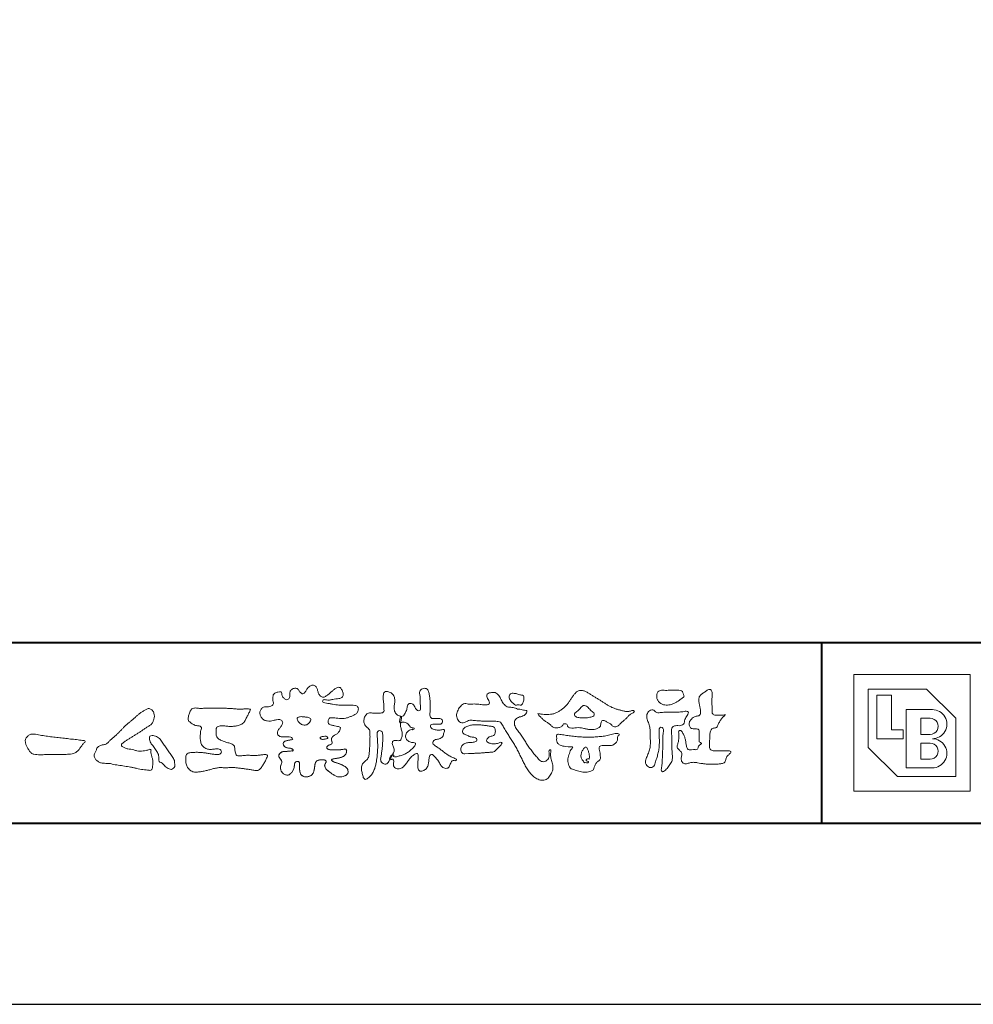
# Model space of a CAD drawing. Units: millimetres. Extents: x 0 to 1680, y 0 to 1188.
# Drawn here: x 205 to 416, y 0 to 218 of the extents above; entities that cross this region are included whole.
import ezdxf

# ---------------------------------------------------------------- set-up
doc = ezdxf.new("R2010")
doc.units = ezdxf.units.MM
doc.header["$LTSCALE"] = 4
doc.layers.add('AM_0', color=7, linetype='Continuous', lineweight=18)
doc.layers.add('AM_1', color=14, linetype='Continuous', lineweight=40)
doc.layers.add('AM_VIEWS', color=1, linetype='Continuous', lineweight=25, plot=False)

msp = doc.modelspace()

# ---------------------------------------------------------------- linework, layer by layer
at = {"layer": 'AM_0'}
for p, q in [((389.1159, 72.8841), (414.8841, 72.8841)), ((389.1159, 72.8841), (389.1159, 47.1159)), ((414.8841, 72.8841), (414.8841, 47.1159)), ((392.3369, 69.6631), (405.221, 69.6631)), ((392.3369, 69.6631), (392.3369, 56.779)), ((405.221, 69.6631), (411.6631, 63.221)), ((394.2696, 68.3747), (397.4906, 68.3747)), ((394.2696, 68.3747), (394.2696, 58.7116)), ((397.4906, 68.3747), (397.4906, 60.6442)), ((400.7116, 65.1536), (406.5094, 65.1536)), ((400.7116, 65.1536), (400.7116, 52.2696)), ((403.9326, 63.221), (406.0263, 63.221)), ((403.9326, 63.221), (403.9326, 59.6779)), ((411.6631, 63.221), (411.6631, 50.3369)), ((397.4906, 60.6442), (400.0674, 60.6442)), ((400.0674, 60.6442), (400.0674, 58.7116)), ((403.9326, 59.6779), (406.0263, 59.6779)), ((392.3369, 56.779), (398.779, 50.3369)), ((394.2696, 58.7116), (400.0674, 58.7116)), ((403.9326, 57.7453), (403.9326, 54.2022)), ((403.9326, 57.7453), (406.0263, 57.7453)), ((400.7116, 52.2696), (406.5094, 52.2696)), ((403.9326, 54.2022), (406.0263, 54.2022)), ((398.779, 50.3369), (411.6631, 50.3369)), ((389.1159, 47.1159), (414.8841, 47.1159))]:
    msp.add_line(p, q, dxfattribs=at)
for points in [[(275.6909, 61.1733, 0.09272761), (275.043, 61.441, -0.01660291), (274.3475, 61.5567, 0.00284392), (273.6635, 61.7261, -0.19658174), (273.0583, 62.0479, -0.18081273), (272.9708, 62.7318, -0.23657236), (273.3479, 63.2961, -0.12477176), (274.0429, 63.3331, 0.00046124), (274.7438, 63.2536, 0.01231129), (275.446, 63.1916, 0.02689403), (276.1513, 63.1844, 0.03997999), (276.8493, 63.2721, 0.03230917), (277.5269, 63.4628, 0.02133397), (278.1794, 63.7241, 0.01660959), (278.813, 64.0322, 0.10370762), (279.3606, 64.4658, 0.13714772), (279.6154, 65.1115, 0.1834902), (279.4731, 65.7846, 0.17772562), (278.8563, 66.084, 0.03955856), (278.1545, 66.144, 0.01559252), (277.4496, 66.1244, -0.01149585), (276.7471, 66.1024, -0.01179127), (276.0426, 66.114, -0.01088059), (275.3409, 66.1574, -0.01034042), (274.6399, 66.2305, -0.01105697), (273.9426, 66.3334, -0.0104018), (273.2529, 66.4676, 0.02292067), (272.5598, 66.5828, -0.06568747), (271.8671, 66.702, -0.55614881), (271.8791, 67.2834, -0.19238737), (272.5605, 67.2754, 0.08465192), (273.2622, 67.249, 0.02618693), (273.9558, 67.3862, -0.03749873), (274.6501, 67.4977, 0.02925587), (275.3453, 67.5897, 0.100052), (275.9922, 67.8574, 0.25915072), (276.2992, 68.458, 0.09031522), (276.1563, 69.1421, 0.06910465), (275.8328, 69.7683, 0.2833573), (275.2385, 70.0756, 0.11267397), (274.5934, 69.8093, 0.02872493), (274.0283, 69.3859, 0.00570935), (273.4894, 68.9301, -0.00780353), (272.9503, 68.4765, -0.0252374), (272.3856, 68.0583, -0.21202789), (271.7182, 67.9068, -0.14433938), (271.13, 68.2743, -0.09735661), (270.7791, 68.8801, -0.02544554), (270.5837, 69.5559, 0.09938563), (270.3058, 70.2008, 0.1907358), (269.7064, 70.5303, 0.1621594), (269.0299, 70.3964, 0.08708331), (268.4882, 69.9533, 0.04650252), (268.0781, 69.3814, -0.05700453), (267.668, 68.8066, -0.38759845), (267.0269, 68.7501, -0.1303114), (266.5398, 69.2485, 0.18079688), (266.1123, 69.7853, 0.15694934), (265.4228, 69.8306, 0.13657775), (264.8062, 69.5067, 0.16276111), (264.4713, 68.9002, 0.03783525), (264.4835, 68.1991, -0.19801222), (264.2451, 67.555, -0.32353293), (263.6206, 67.3442, -0.09938023), (263.0749, 67.7833, -0.10706153), (262.7438, 68.3986, 0.11983857), (262.5301, 69.0516, 0.11859015), (261.8349, 69.0312, 0.09351938), (261.1837, 68.7692, 0.17620094), (260.7619, 68.2226, 0.09450224), (260.6979, 67.5264, 0.03661432), (260.8082, 66.8316, -0.27618816), (260.6931, 66.1717, -0.13803608), (260.0805, 65.8405, -0.06845512), (259.3793, 65.7887, 0.10546553), (258.6859, 65.6997, 0.1310644), (258.1417, 65.2661, 0.13595244), (257.8803, 64.6204, 0.10578434), (257.9554, 63.9246, 0.08676162), (258.2806, 63.3032, 0.10617545), (258.8124, 62.8438, 0.09145861), (259.4778, 62.6348, 0.05662469), (260.1799, 62.6275, 0.03363058), (260.8739, 62.7444, -0.00281177), (261.5586, 62.915, -0.10032974), (262.2583, 62.9568, -0.21804838), (262.8156, 62.5589, -0.26770349), (262.797, 61.886, -0.04650483), (262.4169, 61.2936, 0.02108898), (262.0057, 60.7231, 0.10115164), (261.7374, 60.0755, 0.23374909), (261.9652, 59.4344, 0.17230977), (262.5854, 59.1346, 0.05017198), (263.288, 59.123, -0.01387937), (263.9907, 59.1594, -0.09816238), (264.6834, 59.0571, -0.16639136), (265.1693, 58.5646)], [(288.9666, 63.6687, 0.03747439), (288.7844, 62.8139, 0.40163524), (288.9611, 62.1268, -0.29345645), (289.757, 62.3781, -0.12087405), (290.5269, 61.9789, -0.0383724), (291.1157, 61.3349, 0.14809029), (291.9303, 61.0604, -0.92007163), (291.5358, 60.7997, 0.08088841), (290.7277, 60.4733, 0.137603), (290.1924, 59.7979, 0.17651381), (290.1148, 58.9435, 0.16045128), (290.607, 58.2405, 0.12929693), (291.4075, 57.912, -0.10069185), (292.2459, 57.7179, -0.23911586), (291.9349, 56.9549, -0.03029363), (291.333, 56.3208, -0.03218692), (290.6634, 55.7561, -0.05181469), (289.9107, 55.317, -0.03118645), (289.0932, 55.017, -0.00611039), (288.254, 54.7723, -0.20690537), (287.4081, 54.778, 0.92872624), (286.941, 55.0771, 0.06728935), (286.5242, 54.3102, 0.76948423), (287.0611, 54.2257, -0.51298019), (287.4385, 53.5763, 0.0919238), (287.4149, 52.7066, 0.24043889), (288.0153, 52.1136, 0.14880637), (288.8778, 52.1075, 0.12119306), (289.6349, 52.5318, 0.0550684), (290.1966, 53.2007, -0.00179788), (290.6927, 53.9191, -0.03782537), (291.2468, 54.594, -0.04485398), (291.9084, 55.1626, -0.19375477), (292.6914, 55.4773, -0.15613403), (292.834, 54.6393, -0.03483921), (292.8033, 53.7664, 0.0216203), (292.7386, 52.8953, 0.07396195), (292.8359, 52.0273, 0.38107073), (293.4569, 51.5182, 0.13549149), (294.2765, 51.7973, 0.12912228), (294.8604, 52.4366, 0.08335554), (295.1223, 53.2696, 0.00709899), (295.2172, 54.1384, -0.08842622), (295.4604, 54.9742, -0.71236709), (296.1435, 55.056, -0.03893822), (296.7799, 54.4523, -0.04010748), (297.3059, 53.7571, -0.01091374), (297.7517, 53.0062, 0.11710862), (298.3363, 52.3665, 0.1872021), (299.1683, 52.1727, 0.29383351), (299.8076, 52.6981, -0.02167528), (300.1252, 53.5131, -0.40333071), (300.8183, 53.9079, 0.72637419), (301.3263, 54.2134, -0.01486569), (300.5153, 54.5465, -0.02471455), (299.7358, 54.9477, -0.02332456), (298.9998, 55.4231, -0.01070159), (298.3007, 55.9487, 0.00937973), (297.6033, 56.4761, 0.01613871), (296.8751, 56.9599, -0.07724376), (296.1939, 57.5001, -0.31406684), (296.2868, 58.312, -0.13290446), (297.0976, 58.5982, 0.08872236), (297.9229, 58.8794, 0.23638046), (298.4225, 59.5614, -0.05020972), (298.6734, 60.3987, 0.76203821), (298.1102, 60.674, -0.0445506), (297.2379, 60.6075, -0.05941671), (296.3783, 60.7343, -0.20386027), (295.661, 61.1924, -0.65852147), (295.8572, 61.8649, -0.03725681), (296.7292, 61.923, -0.03041785), (297.6048, 61.9624, 0.47232445), (298.224, 62.4292, 0.42682514), (297.8339, 63.1113, 0.05112331), (296.9635, 63.1796, -0.00151428), (296.089, 63.1613, -0.32761633), (295.4741, 63.7006, -0.09588272), (295.4729, 64.57, 0.0184411), (295.5121, 65.4442, 0.00862098), (295.5039, 66.319, 0.00948057), (295.4707, 67.1883, 0.02223393), (295.3821, 68.0583, 0.033889), (295.1968, 68.9098, 0.12688233), (294.8197, 69.6879, 0.21129108), (293.9832, 69.8275, 0.20772597), (293.2634, 69.3744, 0.17183578), (293.1937, 68.5198, -0.04028199), (293.3091, 67.6543, -0.01166453), (293.3202, 66.7806, 0.01561746), (293.3461, 65.9074, -0.07991396), (293.315, 65.0356, -0.49358739), (292.5826, 65.0813, -0.12179123), (292.0879, 65.7963, 0.17565942), (291.5171, 66.4326, 0.28412596), (290.6871, 66.3736, 0.21134964), (290.4165, 65.5736, -0.06518059), (290.145, 64.7453, -0.02847868), (289.7399, 63.9717, -0.36013742), (288.9876, 63.6642)], [(360.7063, 64.0339, -0.06478019), (360.2135, 63.4535, 0.06220988), (359.7157, 62.8766, 0.03448358), (359.3424, 62.2115, -0.00302986), (359.0109, 61.5239, -0.32146798), (358.4397, 61.0894, 0.1641973), (357.7276, 60.8624, 0.13044336), (357.4074, 60.1793, 0.04969364), (357.3171, 59.4198, -0.00313326), (357.2987, 58.6562, -0.00102536), (357.2625, 57.8939, 0.01560027), (357.249, 57.1307, 0.12091304), (357.3714, 56.3864, 0.19321083), (358.0393, 56.061, 0.02334467), (358.8008, 56.0298, 0.00346083), (359.5626, 56.0237, 0.00271316), (360.3226, 56.0273, 0.00129118), (361.0853, 56.037, -0.05182185), (361.8467, 55.995, -0.6991579), (361.7575, 55.4397, 0.01595583), (361.2161, 54.9019, 0.12889215), (360.877, 54.2274, -0.09437346), (360.6009, 53.5182, -0.17821054), (359.9268, 53.2005, -0.01830064), (359.1679, 53.1152, -0.01254702), (358.4039, 53.0727, -0.00995216), (357.6407, 53.0648, -0.01150404), (356.8779, 53.0892, -0.01359439), (356.1198, 53.1516, -0.01559587), (355.3639, 53.2586), (354.6128, 53.3963, 0.03018533), (353.8553, 53.4894, 0.06769592), (353.0943, 53.4347, 0.00179579), (352.3619, 53.2246, -0.14423486), (351.6084, 53.2318, -0.19654965), (351.0854, 53.7603, -0.14955235), (350.9884, 54.5065, 0.00761514), (351.1403, 55.2559, 0.26393992), (350.8646, 55.9335, -0.01395802), (350.3041, 56.4524, -0.28719683), (350.1187, 57.1572, 0.00640299), (350.3139, 57.8954, 0.0263773), (350.453, 58.648, 0.0414916), (350.494, 59.4069, -0.01255031), (350.4277, 60.167, -0.60884736), (350.9362, 60.5112, -0.09631203), (351.3842, 59.9008, -0.03231856), (351.7036, 59.2017, -0.03744473), (351.9186, 58.4679, -0.01490215), (352.0494, 57.7175, 0.01535963), (352.1841, 56.9665, 0.21974693), (352.5425, 56.3239, 0.12445152), (353.2921, 56.2754, -0.0381987), (354.0538, 56.3137, 0.37345772), (354.7014, 56.5124, -0.20133526), (354.9359, 57.215, -0.02822331), (355.5509, 57.6684, -0.01090458), (354.9753, 58.0308, -0.08291257), (354.9572, 58.7876, 0.01232423), (354.94, 59.5509, -0.04606608), (354.9814, 60.3122, 0.41963102), (354.5589, 60.8536, 0.07631809), (353.8007, 60.9182, -0.1835365), (353.0769, 61.0939, -0.16970931), (352.7694, 61.7714, -0.12948532), (352.8533, 62.5218, -0.08775034), (353.312, 63.1272, -0.11325855), (353.9344, 63.5602, -0.02520779), (354.6765, 63.742, 0.28757568), (355.2349, 64.2014, 0.10474751), (355.2701, 64.9555, 0.02288575), (355.135, 65.7062, -0.00604379), (354.9763, 66.4542, -0.03815548), (354.8819, 67.2138, -0.10534396), (354.9936, 67.9644, -0.13734436), (355.4741, 68.5428, -0.01640059), (356.1086, 68.9688, 0.0141402), (356.7256, 69.425, -0.22409931), (357.444, 69.5914, -0.24048979), (357.8024, 68.9558, -0.05685232), (357.8435, 68.1938, -0.00863084), (357.7774, 67.4319, 0.03433621), (357.7687, 66.6706, 0.00664828), (357.8224, 65.9102, -0.01642859), (357.86, 65.148, 0.02554106), (357.8668, 64.3845, 0.32852506), (358.4275, 63.9484, 0.044435), (359.1895, 63.8989, 0.01537493), (359.9543, 63.913, 0.05100585), (360.7051, 64.0293)], [(227.5111, 60.9384, -0.01744305), (227.9784, 61.4495, -0.0220435), (228.4881, 61.9163, -0.00790711), (229.0254, 62.3524, 0.00613043), (229.5648, 62.7869, 0.01085604), (230.0857, 63.2438, -0.00161713), (230.598, 63.7103, -0.01422275), (231.1254, 64.1607, -0.01802656), (231.6822, 64.5722, -0.0133281), (232.2638, 64.9483, -0.03474227), (232.8717, 65.2763, -0.21619837), (233.5409, 65.3354, -0.12728009), (234.1138, 64.9585, -0.10592915), (234.4542, 64.3627, -0.09571935), (234.5364, 63.6797, -0.05602406), (234.4087, 63.0002, -0.03551916), (234.1678, 62.3511, -0.1238527), (233.7627, 61.7995, -0.02363779), (233.1847, 61.42, 0.00410769), (232.5985, 61.0433, 0.00179095), (232.0207, 60.6623, -0.00059876), (231.4455, 60.281, -0.00295819), (230.867, 59.9035, -0.00430398), (230.2808, 59.5338, -0.0011079), (229.691, 59.1707, 0.0022917), (229.1021, 58.8063, 0.00617132), (228.5189, 58.4318, 0.00941248), (227.9495, 58.0399, 0.01282405), (227.3957, 57.6242, 0.52019659), (227.4125, 57.0279, 0.09586887), (228.0175, 56.7024, 0.05186301), (228.6554, 56.4399, 0.04088626), (229.3439, 56.3915, -0.0866004), (230.0156, 56.2498, 0.03660104), (230.6733, 56.0343, 0.05028957), (231.3617, 55.9699, 0.0210964), (232.0492, 55.9972, 0.04033269), (232.7273, 56.1099, 0.03294732), (233.3844, 56.327, -0.87768016), (233.7821, 56.0214, 0.06246851), (233.8367, 55.3317, 0.01388153), (234.0087, 54.6625, -0.02051414), (234.1721, 53.9897, -0.06076093), (234.2229, 53.3029, -0.02433082), (234.1478, 52.616, -0.06856856), (233.9971, 51.94, -0.35953112), (233.3892, 51.7549, 0.00273969), (232.699, 51.8172, -0.01116231), (232.0116, 51.8904, -0.01242937), (231.3282, 52.0005, -0.00627802), (230.6507, 52.1357, -0.00084489), (229.9739, 52.2808, 0.00443047), (229.2948, 52.4212, 0.00550286), (228.6103, 52.5472, 0.00390452), (227.9262, 52.6598, 0.00225709), (227.2423, 52.7637, 0.00058882), (226.5583, 52.8637, -0.00107461), (225.874, 52.9643, -0.03010619), (225.1935, 53.0889, 0.15460006), (224.5286, 53.239, -0.04326794), (223.8347, 53.2411, -0.00687207), (223.1456, 53.3075, -0.06110397), (222.4749, 53.4738, -0.07993116), (221.8805, 53.8189, -0.08934975), (221.4329, 54.3429, -0.13281755), (221.2405, 54.9998, -0.14653494), (221.4569, 55.6486, 0.11470116), (221.731, 56.2804, -0.20171102), (222.0675, 56.8622, -0.0757267), (222.6585, 57.2216, -0.06891942), (223.326, 57.3939, 0.11891194), (223.983, 57.5892, 0.06575256), (224.483, 58.0639, -0.03760762), (224.97, 58.5572, -0.00379288), (225.5002, 59.0021, 0.01039542), (226.0153, 59.4594, 0.00717327), (226.5161, 59.9365, 0.00407229), (227.007, 60.4257, 0.00102446), (227.4928, 60.9198)], [(244.7365, 65.393, -0.00995923), (245.5905, 65.4363, -0.00917644), (246.4455, 65.4431, 0.00175532), (247.3007, 65.4392, 0.00123015), (248.1558, 65.4407, -0.000416), (249.0105, 65.4441, -0.00302045), (249.8649, 65.4416, -0.00562102), (250.7189, 65.4244, -0.00820148), (251.5722, 65.3835, -0.00935826), (252.4252, 65.3114, 0.01353019), (253.2796, 65.2429, 0.0394094), (254.1333, 65.2662, -0.0668266), (254.9857, 65.2817, -0.12404404), (255.7634, 65.2081, -0.01798299), (255.454, 64.4235, -0.0501365), (255.0724, 63.6629, 0.03640292), (254.675, 62.9048, -0.10412889), (254.207, 62.1976, -0.10291525), (253.4892, 61.7472, -0.0501893), (252.6633, 61.5415, -0.01824931), (251.8133, 61.4278, -0.04362994), (250.9623, 61.4333, -0.00569953), (250.1118, 61.524, 0.04989623), (249.2586, 61.546, 0.12921669), (248.4407, 61.3506, 0.20958891), (248.1909, 60.5609, 0.01897919), (248.1918, 59.7047, 0.14176793), (248.4822, 58.9128, 0.10737701), (249.1762, 58.4251, 0.01648329), (249.9544, 58.0679, 0.0443928), (250.7638, 57.8067, -0.0820065), (251.5878, 57.6029, -0.08483488), (252.2228, 57.0382, -0.05222659), (252.3468, 56.1963, 0.05614177), (252.5527, 55.3711, 0.34136776), (253.2037, 54.9111, 0.02109143), (254.0558, 54.9805, -0.01440705), (254.9089, 55.0403, -0.0243657), (255.7622, 55.033, 0.01532865), (256.6158, 54.9874, 0.02926058), (257.4681, 55.0518, -0.00471861), (258.3161, 55.1483, -0.03188591), (259.1679, 55.2156, -0.70119831), (259.4337, 54.6047, -0.01849942), (259.0757, 53.8258, -0.02344277), (258.6547, 53.0822, 0.00318498), (258.2104, 52.3521, -0.12565188), (257.578, 51.7883, -0.17623518), (256.7449, 51.7158, -0.0016543), (255.8997, 51.8579, 0.00813835), (255.055, 51.9869, 0.00350888), (254.2098, 52.0952, -0.00180061), (253.3616, 52.201, 0.00642574), (252.5102, 52.3076, 0.03155252), (251.6563, 52.3494, 0.00560872), (250.8029, 52.301, -0.01803614), (249.9485, 52.2983, 0.00883003), (249.092, 52.3182, 0.04589612), (248.2444, 52.2382, 0.02300534), (247.414, 52.0386, -0.00286686), (246.5907, 51.8054, -0.01336352), (245.7592, 51.6066, -0.0113577), (244.9215, 51.4498, -0.01537898), (244.0739, 51.332, -0.07571967), (243.2209, 51.3617, -0.11390854), (242.459, 51.7318, -0.0942139), (241.8917, 52.3611, -0.07463187), (241.5606, 53.1484, -0.06119577), (241.4571, 53.9935, -0.03265644), (241.5059, 54.8449, -0.26170446), (241.9869, 55.5069, -0.09899225), (242.8203, 55.6654, -0.01180727), (243.6774, 55.7053, -0.02014323), (244.5294, 55.6884, -0.01495924), (245.3781, 55.6111, -0.00929345), (246.2256, 55.4924, -0.00046202), (247.0698, 55.356, 0.01051186), (247.9196, 55.236, 0.09370021), (248.7693, 55.2483, 0.33369785), (249.3602, 55.7782, 0.32582887), (248.8584, 56.3993, 0.14240904), (248.0162, 56.4521, -0.02989212), (247.1673, 56.3501, -0.0713698), (246.3169, 56.4182, -0.09629822), (245.5484, 56.7771, -0.12434735), (244.9775, 57.4018, -0.07172843), (244.7324, 58.218, -0.05010813), (244.6805, 59.0732, -0.00706943), (244.7073, 59.9267, -0.05530584), (244.8641, 60.7657, 0.43935872), (244.6849, 61.4952, 0.02535485), (243.8362, 61.6113, -0.07853612), (243.0421, 61.9207, -0.05242413), (242.3458, 62.4141, -0.27717607), (241.9771, 63.1414, -0.06172101), (242.1861, 63.9702, -0.00663046), (242.4862, 64.77, -0.18382683), (243.028, 65.4088, -0.1337831), (243.8694, 65.4823, -0.02281185), (244.7203, 65.3957)], [(328.1044, 63.4254, -0.10438407), (327.6619, 63.6117, -0.21992401), (327.3698, 63.9778, -0.16938417), (327.581, 64.4068, -0.05039395), (327.9406, 64.7327, 0.02419459), (328.3134, 65.0429, 0.04439243), (328.6302, 65.408, -0.04218148), (328.9438, 65.7745, -0.10644826), (329.3543, 66.0279, -0.19682793), (329.8283, 66.0064, -0.05422334), (330.2433, 65.7554, -0.05436979), (330.5993, 65.4253, 0.00514519), (330.9163, 65.0573, 0.06015633), (331.2805, 64.7396, -0.05381814), (331.6618, 64.439, -0.26052516), (331.7831, 63.9894, -0.24526409), (331.4665, 63.6457, -0.03966718), (331.0087, 63.4948, -0.02149346), (330.5327, 63.396, -0.01780912), (330.0529, 63.3339, -0.01724691), (329.5687, 63.3054, -0.01727301), (329.0812, 63.3104, -0.01774484), (328.5947, 63.3495, -0.01867513), (328.1138, 63.4235)], [(275.6909, 61.1733, -0.05388478), (275.5115, 60.5556, -0.09839561), (275.1653, 60.0226, -0.06116269), (274.6436, 59.6524, 0.03763333), (274.1086, 59.3031, 0.13310274), (273.715, 58.8052, 0.180236), (273.7691, 58.1772, -0.30745256), (273.7456, 57.577, -0.09093091), (273.1667, 57.3076, 0.2483858), (272.693, 56.9087, 0.48140805), (272.9123, 56.3889, 0.06603261), (273.5408, 56.2653, 0.02302578), (274.1833, 56.2325, 0.00273108), (274.8257, 56.2355, 0.01780569), (275.464, 56.2579, 0.02914461), (276.0996, 56.3438, -0.06668365), (276.7374, 56.4171, -0.45741233), (277.0313, 55.9348, -0.10633186), (276.8488, 55.3229, -0.11901964), (276.4138, 54.8605, -0.06872798), (275.833, 54.5859, -0.03408391), (275.2097, 54.4326, -0.00985057), (274.5765, 54.3349, 0.02388289), (273.9475, 54.2163, 1.09601511), (273.8442, 53.8145, 0.11165187), (274.401, 53.4986), (275.0115, 53.3012, -0.01362888), (275.6161, 53.0855, -0.0240428), (276.2012, 52.8254, -0.03824392), (276.7526, 52.4961, -0.1016584), (277.1933, 52.0359, -0.1413464), (277.3483, 51.4214, -0.17943627), (277.1317, 50.8314, -0.11106306), (276.5985, 50.4861, -0.04649719), (275.9853, 50.2981, -0.06999491), (275.3456, 50.2549, -0.08190122), (274.7276, 50.4125, -0.04061181), (274.1626, 50.7159, -0.01709129), (273.6352, 51.0775, -0.00235008), (273.1217, 51.46, -0.03238772), (272.624, 51.8651, -0.10850301), (272.2601, 52.3859, -0.15473105), (272.2101, 53.016, -0.0385994), (272.5374, 53.5567, 0.35304812), (272.1652, 54.0171, 0.07841168), (271.5285, 54.0763, 0.05367037), (270.8958, 53.9804, 0.15579647), (270.3369, 53.6919, 0.12284339), (270.0697, 53.1167, 0.02617264), (269.9669, 52.4836, -0.02077897), (269.8671, 51.8488, -0.05403361), (269.6765, 51.2362, -0.10429439), (269.3071, 50.714, -0.09986144), (268.7548, 50.3963, -0.07972247), (268.1277, 50.288, -0.08552542), (267.4956, 50.3851, -0.15061827), (266.9714, 50.746, -0.10960247), (266.7181, 51.3285, -0.04212646), (266.6416, 51.9621, -0.01149533), (266.6299, 52.6011, 0.01589058), (266.6173, 53.2444, 0.42384445), (266.2581, 53.6979, 0.21262547), (265.6734, 53.4813, 0.22911096), (265.4776, 52.8956, -0.0711249), (265.4121, 52.2593, -0.06586118), (265.1718, 51.6659, -0.05204182), (264.7988, 51.1393, -0.10296127), (264.2963, 50.746, -0.17765749), (263.6706, 50.6998, -0.09530679), (263.0928, 50.9744, -0.09443561), (262.6545, 51.4404, -0.10446159), (262.434, 52.0364, -0.08720244), (262.4521, 52.673, -0.03361138), (262.6468, 53.2847, 0.23030888), (262.6089, 53.9065, 0.03261977), (262.2439, 54.4342, -0.19191171), (262.0291, 55.0224, -0.16597059), (262.3797, 55.5474, -0.10834548), (262.9374, 55.8543, -0.06843869), (263.572, 55.9219, 0.01326166), (264.2108, 55.9312, 0.03697725), (264.8478, 56.0084, 0.74687712), (265.1439, 56.3583, 0.12982784), (264.556, 56.599, -0.05444228), (263.927, 56.6899, -0.09352293), (263.3504, 56.9627, -0.19390522), (263.0334, 57.5041, -0.33000537), (263.2689, 58.0597, -0.0688473), (263.8647, 58.2992, -0.02857661), (264.4937, 58.4262, 0.00588767), (265.1276, 58.5253)], [(213.3217, 55.2474, 0.01271647), (213.9975, 55.2317, 0.00856124), (214.673, 55.2447, 0.00438487), (215.3487, 55.2753, 0.00942183), (216.0257, 55.3184, 0.06480666), (216.6839, 55.4612, 0.05404084), (217.2858, 55.7589, 0.09155516), (217.7938, 56.2, 0.00567916), (218.1807, 56.7551, 0.00847098), (218.5937, 57.2943, -0.12043812), (219.0218, 57.8079, 0.75967771), (219.0087, 58.3092, -0.04959141), (218.3346, 58.3641, 0.01761467), (217.6671, 58.4757, 0.00897954), (216.9947, 58.5502, -0.00048125), (216.3198, 58.6135, -0.00554669), (215.6456, 58.6868, -0.00325516), (214.9745, 58.7735, 0.00380234), (214.3026, 58.8593, 0.00307118), (213.6295, 58.9349, 0.00092784), (212.9559, 59.005, -0.00121782), (212.2825, 59.0756, -0.00339045), (211.6097, 59.1524, -0.0055516), (210.9384, 59.2412, -0.00462293), (210.2691, 59.3454, 0.00095756), (209.6009, 59.4541, -0.02026318), (208.937, 59.5831, 0.04331193), (208.2759, 59.7282, 0.01444477), (207.6004, 59.7169, 0.10969825), (206.9411, 59.5894, 0.10332988), (206.425, 59.1598, 0.08467677), (206.0734, 58.5829, 0.1274048), (206.0253, 57.9158, 0.06143145), (206.2177, 57.2679, 0.02314077), (206.5171, 56.6628, 0.02164178), (206.8542, 56.0729, 0.07900528), (207.2983, 55.5645, 0.11561104), (207.9006, 55.27, 0.04018227), (208.5733, 55.1916, 0.01297028), (209.2526, 55.1708, 0.00739968), (209.9302, 55.1776, 0.00170958), (210.607, 55.1968, -0.00301331), (211.2836, 55.2136, -0.00140539), (211.9605, 55.2241, 0.000582), (212.6376, 55.2335, 0.00256929), (213.3147, 55.2472)], [(275.564, 60.6907, -0.08420468), (275.2635, 60.1307, -0.08683042), (274.7735, 59.7301, 0.01672264), (274.2333, 59.397, 0.09991388), (273.7851, 58.9502, 0.23569562), (273.7186, 58.3392, -0.11185244), (273.8393, 57.72, -0.20832409), (273.3367, 57.3662, 0.1395747), (272.7827, 57.072, 0.36065954), (272.7501, 56.4896, 0.13919363), (273.3436, 56.2882, 0.02510128), (273.9801, 56.2367, 0.01053874), (274.6174, 56.2341, 0.00939395), (275.2503, 56.245, 0.0275046), (275.8829, 56.306, -0.00816722), (276.5133, 56.4144, -0.44749663), (277.0192, 56.1598, -0.12653077), (276.9447, 55.534, -0.12306234), (276.5969, 55.0049, -0.08556946), (276.0612, 54.6714, -0.0446482), (275.4538, 54.4823, -0.01951893), (274.8252, 54.3706, 0.01373411), (274.1996, 54.2714, 0.2631524), (273.6839, 54.016, 0.14260633), (274.1546, 53.5994, 0.03389914), (274.7539, 53.3848, -0.0087634), (275.3575, 53.1824, -0.01941016), (275.9461, 52.9472, -0.02922406), (276.5114, 52.6545, -0.06721863), (277.0157, 52.2684, -0.13900922), (277.3193, 51.7182, -0.14162544), (277.287, 51.0904, -0.17598366), (276.8741, 50.6229, -0.05861189), (276.2899, 50.3759, -0.05649743), (275.6659, 50.254, -0.08220571), (275.0345, 50.3072, -0.06051843), (274.447, 50.5483, -0.0255216), (273.9065, 50.8848, -0.01010859), (273.3943, 51.2559, -0.00305828), (272.8855, 51.6392, -0.06498085), (272.4309, 52.0825, -0.13322941), (272.1898, 52.665, -0.20837757), (272.3386, 53.2661, 0.47280597), (272.4607, 53.816, 0.2167883), (271.8992, 54.0675, 0.05542403), (271.2626, 54.053, 0.05312783), (270.6461, 53.902, 0.19799347), (270.1948, 53.4784, 0.07228521), (270.0209, 52.8698, 0.00530751), (269.9345, 52.2385, -0.0316343), (269.8103, 51.6133, -0.07087222), (269.5657, 51.027, -0.11428065), (269.1254, 50.5752, -0.0888299), (268.5392, 50.3355, -0.07850236), (267.9067, 50.2973, -0.09745351), (267.2976, 50.4713, -0.15558694), (266.8616, 50.9188, -0.08230125), (266.6819, 51.5257, -0.02995313), (266.6345, 52.1589, -0.00519097), (266.6295, 52.795, 0.05895956), (266.5837, 53.4313, 0.43436411), (266.0745, 53.6884, 0.21446723), (265.5618, 53.3382, 0.12371642), (265.4766, 52.7148, -0.07373154), (265.3631, 52.0932, -0.06047173), (265.0869, 51.5238, -0.05640324), (264.6909, 51.0263, -0.12647428), (264.1533, 50.6944, -0.15317561), (263.529, 50.7426, -0.09154468), (262.982, 51.0622, -0.09649309), (262.5863, 51.56, -0.10111613), (262.419, 52.1699, -0.08351919), (262.4818, 52.8001, 0.00758238), (262.6796, 53.4057, 0.22223334), (262.5497, 54.0093, 0.0038173), (262.1796, 54.5283, -0.25391085), (262.0571, 55.1259, -0.13369846), (262.4583, 55.6106, -0.11235709), (263.0299, 55.8773, -0.05234845), (263.6623, 55.922, 0.01857757), (264.2969, 55.9364, 0.04156881), (264.9271, 56.0267, 1.06688976), (265.0814, 56.4041, 0.12839424), (264.4826, 56.6063, -0.06602206), (263.8573, 56.7105, -0.10137203), (263.2993, 57.0056, -0.19059298), (263.0262, 57.5671, -0.32754528), (263.3157, 58.0886, -0.05971144), (263.9137, 58.3123, -0.02586257), (264.541, 58.4335, 0.00713265), (265.17, 58.5325)], [(275.564, 60.6907, -0.08264939), (275.2689, 60.1375, -0.08781082), (274.7884, 59.7392, 0.01345727), (274.2552, 59.4123, 0.09346239), (273.8041, 58.9802, 0.23543195), (273.7073, 58.3814, -0.07097892), (273.8494, 57.7713, -0.26319459), (273.3893, 57.3852, 0.09993876), (272.8258, 57.1199, 0.31053748), (272.7024, 56.5472, 0.18868405), (273.257, 56.3007, 0.02588662), (273.8836, 56.2405, 0.0141152), (274.5133, 56.2332, 0.00478673), (275.138, 56.2408, 0.02539447), (275.7624, 56.2889, 0.01248403), (276.3823, 56.3964, -0.2636085), (276.9665, 56.294, -0.18146402), (276.9906, 55.685, -0.1147338), (276.7133, 55.1268, -0.0994787), (276.2193, 54.7456, -0.0533613), (275.6318, 54.5261, -0.02577235), (275.0165, 54.3996, 0.00066404), (274.3982, 54.3073, 0.0356858), (273.7843, 54.1677, 0.55122161), (273.9686, 53.712, 0.0843864), (274.5402, 53.453, -0.0044812), (275.1371, 53.2592, -0.01540785), (275.726, 53.0415, -0.02509335), (276.2922, 52.7781, -0.04364895), (276.8247, 52.4413, -0.11025125), (277.2309, 51.9669, -0.1358911), (277.3446, 51.356, -0.18381599), (277.0947, 50.7923, -0.09964677), (276.5609, 50.4709, -0.04605591), (275.9592, 50.293, -0.06925782), (275.3333, 50.2559, -0.07992964), (274.7292, 50.4118, -0.04019845), (274.1759, 50.7075, -0.0171997), (273.659, 51.0601, -0.00311409), (273.1569, 51.4337, -0.02645672), (272.666, 51.8252, -0.09852395), (272.2882, 52.3198, -0.14420209), (272.1927, 52.9336, -0.16824433), (272.51, 53.464, 0.39397333), (272.2672, 53.9767, 0.10547442), (271.6524, 54.0786, 0.05475911), (271.0306, 54.0122, 0.10023725), (270.4475, 53.7934, 0.15667916), (270.114, 53.2763, 0.04286848), (269.9901, 52.6618, -0.00970374), (269.9033, 52.0391, -0.04093276), (269.7531, 51.4291, -0.08504495), (269.4595, 50.876, -0.10992392), (268.9728, 50.488, -0.08214985), (268.3766, 50.3065, -0.0778885), (267.7541, 50.3183, -0.11082757), (267.1751, 50.5479, -0.14393572), (266.8053, 51.0419, -0.06660061), (266.6659, 51.6495, -0.02369086), (266.6322, 52.2756, -0.00184752), (266.6289, 52.9035, 0.10280653), (266.5467, 53.5237, 0.35409992), (265.9872, 53.667, 0.21972154), (265.5276, 53.2676, 0.07197845), (265.4732, 52.6451, -0.07229422), (265.342, 52.0332, -0.05804358), (265.0566, 51.4771, -0.05842829), (264.657, 50.9941, -0.13178811), (264.1171, 50.6855, -0.1449581), (263.5019, 50.7526, -0.09006936), (262.9669, 51.0754, -0.09545638), (262.5813, 51.5698, -0.09953957), (262.4189, 52.1721, -0.08239183), (262.4801, 52.7936, 0.00347145), (262.6761, 53.3906, 0.22413708), (262.5625, 53.9887, 0.01056133), (262.1979, 54.5006, -0.23020506), (262.0438, 55.0864, -0.14319474), (262.4183, 55.5794, -0.10808882), (262.971, 55.8634, -0.06234258), (263.5929, 55.922, 0.01395487), (264.2179, 55.9315, 0.03607838), (264.8409, 56.0069, 0.6668026), (265.1603, 56.3443, 0.12808828), (264.5912, 56.5942, -0.04393845), (263.9714, 56.6781, -0.08656474), (263.3983, 56.9275, -0.19048354), (263.0482, 57.4306, -0.30015119), (263.1957, 58.005, -0.09141867), (263.7593, 58.2687, -0.03360926), (264.3724, 58.4068)], [(330.6513, 54.1928, 0.02880488), (330.6952, 54.5447, 0.03359442), (330.6952, 54.8995, 0.02758963), (330.6496, 55.2512, 0.01374581), (330.5753, 55.598, 0.01475405), (330.4827, 55.9393, 0.01834791), (330.3676, 56.2736, 0.03116248), (330.2227, 56.5974, 0.19382676), (329.9578, 56.8205, 0.29773437), (329.6256, 56.7603, 0.05106649), (329.4155, 56.4776, 0.00873735), (329.2226, 56.1795, 0.02735259), (329.051, 55.8674, 0.03922222), (328.9257, 55.539, 0.03855412), (328.8522, 55.1923, 0.03700557), (328.8319, 54.84, 0.05081661), (328.8696, 54.4876, 0.1029319), (329.0085, 54.1632, 0.05376515), (329.2659, 53.9232, -0.16432374), (329.4385, 53.6169, 0.43757343), (329.6828, 53.4158, -0.04862428), (330.037, 53.4109, 0.14253902), (330.3854, 53.3941, 0.52290655), (330.4607, 53.6786, 0.01002433), (330.1261, 53.7944, -0.50831391), (329.996, 54.072, -0.25760955), (330.291, 54.2401, -0.09812762), (330.6416, 54.196)]]:
    msp.add_lwpolyline(points, format="xyb", dxfattribs=at)
for points in [[(286.5269, 54.0477, -0.1079589), (286.0861, 53.3013, -0.31548302), (285.275, 53.1741, -0.17939077), (284.6286, 53.7338, -0.15725321), (284.6074, 54.5941, 0.0024197), (284.744, 55.4569, 0.00618603), (284.8657, 56.3219, 0.01045648), (284.9587, 57.1905, 0.01545631), (285.007, 58.0654, 0.00677251), (285.0074, 58.9376, 0.01805422), (284.9936, 59.8115, 0.3544575), (284.5025, 60.4557, 0.47152777), (283.8197, 60.1102, 0.07633088), (283.8003, 59.2427, -0.00622492), (283.863, 58.3681, -0.00920073), (283.8986, 57.4933, -0.01151652), (283.8976, 56.6195, -0.01139504), (283.8559, 55.7472, -0.00851836), (283.7793, 54.8791, -0.01016784), (283.6713, 54.014, -0.01474472), (283.5209, 53.1512, -0.02500828), (283.3035, 52.3055, -0.03797055), (282.9817, 51.4921, -0.05194971), (282.5207, 50.7519, -0.05351444), (281.9134, 50.1268, -0.15640526), (281.1631, 49.7256, -0.32425072), (280.6761, 50.3827, 0.0048689), (280.4422, 51.2243, -0.05550745), (280.2917, 52.0835, -0.11441467), (280.4422, 52.9363, -0.11258422), (280.9794, 53.615, 0.03452132), (281.6195, 54.2083, 0.13268643), (281.9733, 54.9947, 0.03340613), (282.0628, 55.8638, 0.00055618), (282.1148, 56.7359, 0.00291258), (282.1608, 57.6083, 0.00548021), (282.1923, 58.4843, 0.00792366), (282.2002, 59.3574, 0.02772602), (282.1578, 60.2287, 0.1980346), (281.8302, 61.0138, -0.07131404), (281.176, 61.5842, -0.12661578), (280.874, 62.3929, -0.09826787), (280.9433, 63.2579, -0.11160711), (281.3487, 64.024, -0.20525999), (282.1045, 64.4132, -0.03893646), (282.9741, 64.3597, 0.02525733), (283.8463, 64.3572, 0.03202588), (284.7175, 64.3993, 0.4173491), (285.2988, 64.9327, 0.00606238), (285.2641, 65.8087, 0.02107508), (285.2152, 66.6822, -0.01201557), (285.1292, 67.5505, -0.06147155), (285.1748, 68.4183, -0.27323045), (285.6081, 69.1226, -0.13338795), (286.465, 69.0274, -0.12090997), (287.2063, 68.5771, -0.1320796), (287.6024, 67.8106, -0.07322945), (287.6738, 66.9414, -0.01893434), (287.5705, 66.0742, 0.0663698), (287.5483, 65.2048, 0.1066026), (287.8361, 64.3853, 0.15288312), (288.4795, 63.8185, -0.33187807), (289.1438, 63.3714, -0.06954244), (289.0008, 62.5141, 0.10849581), (288.9303, 61.651, 0.03475631), (289.1262, 60.8006, -0.03728688), (289.3179, 59.9492, -0.10206376), (289.2521, 59.0848, -0.1391017), (288.8514, 58.3224, -0.14248585), (288.0013, 58.3375, 0.24298222), (287.2032, 58.0788, 0.20079667), (287.2125, 57.236, -0.00967777), (287.5086, 56.4134, -0.18078663), (287.378, 55.5694, -0.00875037), (286.9805, 54.7884, -0.03525972)], [(319.3275, 54.4121, 0.15571651), (320.0849, 53.7037, 0.221474), (321.1013, 53.7851, 0.21222621), (321.7284, 54.5909, 0.07511778), (321.8301, 55.6373, -0.82047377), (322.1885, 56.2197, -0.00352831), (322.0985, 55.1986, 0.01021196), (322.2439, 54.1553, 0.02947542), (322.5244, 53.138, -0.11065275), (322.635, 52.0981, -0.08329857), (322.3179, 51.0984, -0.0596605), (321.7462, 50.2156, -0.13790219), (320.9008, 49.6086, -0.1296119), (319.8596, 49.5853, -0.07916105), (318.8818, 49.9697, -0.06365119), (318.0524, 50.6177, -0.03725162), (317.3704, 51.4187, -0.02423567), (316.7868, 52.2958, -0.01594543), (316.2754, 53.2171, -0.00777147), (315.8096, 54.1588), (315.357, 55.1103, 0.00780783), (314.8893, 56.0551, 0.01097245), (314.3818, 56.982, 0.00747345), (313.842, 57.8873, 0.00399761), (313.2815, 58.7799, 0.00048879), (312.7116, 59.6696, -0.00313805), (312.1462, 60.5626, -0.00676092), (311.6003, 61.464, 0.04001264), (311.0427, 62.3494, 0.10307251), (310.0227, 62.5644, 0.01896215), (308.9693, 62.599, -0.00126577), (307.9145, 62.5954, -0.01138559), (306.8613, 62.6271, -0.00806048), (305.8099, 62.6997, -0.00152652), (304.7613, 62.7959, 0.15269867), (303.7377, 62.6108, -0.08531829), (302.7589, 62.2335, -0.25666037), (301.8124, 62.5888, -0.13626887), (301.3748, 63.5346, -0.12560496), (301.4562, 64.5735, -0.07108129), (301.9387, 65.506, -0.08451856), (302.6413, 66.2866, -0.25384198), (303.6507, 66.4014, 0.06529338), (304.7011, 66.3674, -0.03981521), (305.7507, 66.3649, -0.00420231), (306.7975, 66.2608, 0.03443635), (307.8492, 66.2236, 0.45542544), (308.6383, 66.644, 0.08482437), (308.2061, 67.5992, -0.27895896), (308.0915, 68.5916, -0.13798056), (309.0735, 68.9092, -0.17963939), (310.0968, 68.8009, -0.10736175), (310.8057, 68.0316, -0.01632685), (311.312, 67.1077, 0.0615657), (311.9034, 66.2397, 0.15715231), (312.7799, 65.6874, 0.02212273), (313.8325, 65.6451, -0.04762251), (314.8082, 65.2755, -0.07981808), (315.8445, 65.107, 0.01733687), (316.8722, 64.9217, -0.25943125), (316.4574, 64.0192, -0.11862577), (315.5099, 63.5778, 0.12004573), (314.5533, 63.162, 0.17763079), (314.1136, 62.229, 0.15170151), (314.3769, 61.2274, 0.03084601), (314.9771, 60.3559, -0.00858731), (315.5886, 59.4968, -0.00481502), (316.1765, 58.6217, -0.00023333), (316.7553, 57.7407, 0.00497423), (317.3429, 56.8643, 0.01044782), (317.9557, 56.0086, 0.01571952), (318.6134, 55.1853, 0.01999953)], [(312.9527, 67.6783, -0.06183423), (312.9611, 68.1024, -0.10526604), (313.0985, 68.4997, -0.20231182), (313.4375, 68.7321, -0.07227371), (313.8579, 68.7608, -0.02780783), (314.2784, 68.7143, -0.02413677), (314.6939, 68.6236, -0.01571917), (315.0986, 68.5, 0.02643856), (315.5045, 68.3829, -0.00510138), (315.921, 68.3049, -0.32301003), (316.2222, 68.0482, -0.05173377), (316.2212, 67.6262, -0.03032258), (316.1832, 67.2045, -0.05249409), (316.0637, 66.8, -0.02861347), (315.8811, 66.42, -0.23435145), (315.6022, 66.1267, -0.07606892), (315.1833, 66.1723, 0.0872644), (314.7611, 66.1787, -0.09001689), (314.3444, 66.1237, -0.10992981), (314.0242, 66.3921, 0.01339674), (313.7066, 66.672, -0.04032239), (313.416, 66.9723, -0.02924172), (313.167, 67.3137, -0.02054114)], [(319.2813, 64.2894, 0.02490091), (319.9746, 64.148, 0.02365955), (320.6803, 64.0741, 0.02275389), (321.3913, 64.066, 0.02221441), (322.1006, 64.1216, 0.02930796), (322.8024, 64.2452, 0.05785753), (323.4657, 64.4918, 0.02638191), (324.0796, 64.8497, 0.01707771), (324.6682, 65.2524, 0.02822286), (325.2155, 65.7048, 0.02669318), (325.7074, 66.2153, 0.02199096), (326.1486, 66.7727, 0.01247893), (326.5495, 67.3631, -0.00531293), (326.9417, 67.9591, -0.02344199), (327.3655, 68.5289, -0.04124416), (327.8596, 69.0392, -0.13466801), (328.4814, 69.3688, -0.09848587), (329.1879, 69.362, -0.06196285), (329.8551, 69.1353, -0.02441892), (330.4784, 68.7951, -0.00212577), (331.0878, 68.4281, -0.00179326), (331.6971, 68.0547, -0.00146661), (332.3014, 67.6789, -0.00112186), (332.9024, 67.3008, -0.00076627), (333.5019, 66.9206, -0.00040574), (334.1014, 66.5383, 0.00550414), (334.7058, 66.1589, 0.01589098), (335.3254, 65.8057, 0.02651403), (335.9703, 65.5075, 0.02055275), (336.6396, 65.2764, 0.00765244), (337.3232, 65.0825, 0.00257509), (338.0118, 64.897, 0.03139735), (338.7096, 64.7579, 0.05900043), (339.4161, 64.748, 0.0570748), (340.1055, 64.9194, -0.43275753), (340.6757, 64.6818, -0.11262201), (340.0968, 64.2883, 0.0640604), (339.502, 63.8982, 0.03389953), (339.0137, 63.3813, -0.03460324), (338.5007, 62.8913, 0.00220147), (337.9578, 62.4322, 0.03167959), (337.4454, 61.9357, -0.10742905), (336.9031, 61.4818, -0.12778387), (336.212, 61.3441, -0.19410758), (335.6355, 61.7272, 0.1423826), (335.0726, 62.1503, -0.07372042), (334.4406, 62.4724, 0.13167605), (333.7976, 62.761, 0.36885228), (333.2917, 62.3541, -0.00480821), (333.1764, 61.6528, -0.23327804), (332.7342, 61.1197, -0.03345833), (332.0788, 60.8386, -0.06861874), (331.3803, 60.7208, -0.04090282), (330.6708, 60.7571, -0.01873565), (329.9699, 60.8766, 0.00055752), (329.2706, 61.0225, 0.02392494), (328.5677, 61.1341, 0.0477004), (327.8586, 61.1436, 0.0018076), (327.1478, 61.0617, -0.07999481), (326.4403, 61.0896, -0.23633805), (325.8722, 61.4763, 0.46974719), (325.5121, 61.9698, 0.4248804), (324.8875, 61.8369, -0.14401274), (324.4257, 61.312, -0.03440662), (323.738, 61.136, -0.11288536), (323.0312, 61.1332, -0.11353435), (322.4117, 61.4694, -0.00656658), (321.8815, 61.9427, 0.04569629), (321.2966, 62.3538, -0.03289424), (320.7046, 62.7449, -0.02695473), (320.18, 63.2209, 0.01152947), (319.6657, 63.7142, -0.15531901)], [(348.0789, 69.4078, -0.0107805), (348.677, 69.4462, -0.00905172), (349.2787, 69.4611, -0.00767754), (349.8779, 69.4559, -0.01364569), (350.4738, 69.4287, -0.07085627), (351.0599, 69.3273, -0.19871668), (351.3872, 68.8497, -0.03447667), (351.6049, 68.2918, -0.41642731), (351.3908, 67.7941, 0.04734988), (350.8973, 67.4596, -0.01687588), (350.4277, 67.093, -0.02460181), (349.9284, 66.7695, -0.02830607), (349.3975, 66.5003, -0.03289952), (348.836, 66.2971, -0.03776346), (348.2484, 66.1743, -0.04407599), (347.6511, 66.1486, -0.05176333), (347.0625, 66.2366, -0.06950766), (346.5134, 66.4609, -0.07671448), (346.0547, 66.8391, -0.07578614), (345.7277, 67.3358, -0.09531785), (345.584, 67.9102, -0.05580336), (345.6318, 68.5027, -0.10927067), (345.8139, 69.0662, -0.14019435), (346.3109, 69.3815, -0.11954947), (346.8979, 69.4437, 0.02983248), (347.4926, 69.392, 0.01611386)], [(266.9885, 63.5909, -0.0105169), (267.3801, 63.5624, -0.00732862), (267.772, 63.5199, -0.00447985), (268.1588, 63.4687, -0.01944827), (268.543, 63.4023, -0.05597038), (268.9151, 63.2861, -0.27904422), (269.1447, 62.9971, -0.19334712), (269.0284, 62.6332), (268.7975, 62.3167, -0.04764566), (268.5396, 62.0244, -0.08097013), (268.2135, 61.8116, -0.09860492), (267.8358, 61.7273, -0.05714039), (267.4479, 61.7652, -0.05766657), (267.0768, 61.8847, -0.05925164), (266.7474, 62.0894, -0.0460119), (266.4652, 62.3603, -0.04455176), (266.2332, 62.6769, -0.09797747), (266.0994, 63.0399, -0.28505805), (266.254, 63.3728, -0.09452932), (266.6067, 63.5343, -0.05843838)], [(351.6138, 64.7252, -0.26739505), (352.5797, 64.5919, -0.10779777), (352.1597, 63.642, 0.09221174), (351.7494, 62.677, -0.25992092), (351.2968, 61.7713, -0.14484484), (350.2727, 61.6061, 0.14484053), (349.2483, 61.4257, 0.2276369), (348.8134, 60.5056, 0.01896634), (348.8897, 59.4532, -0.01575119), (348.9225, 58.3954, -0.0009481), (348.9199, 57.3393, 0.01408997), (348.945, 56.2855, 0.00213186), (349.0261, 55.2382, -0.04948323), (349.0088, 54.1865, -0.12205151), (348.6383, 53.2102, -0.00814451), (348.006, 52.3678, -0.1099164), (347.2752, 51.6223, -0.94409013), (346.597, 51.8627, -0.00061254), (346.731, 52.9082, 0.01826275), (346.8062, 53.9616, -0.00179375), (346.8423, 55.0117, -0.00024058), (346.889, 56.0645, 0.0064314), (346.9229, 57.118, 0.01037735), (346.9161, 58.171, -0.02314101), (346.9386, 59.2225, -0.00678512), (347.051, 60.272, 0.29505983), (346.7704, 61.2153, 0.66939325), (346.1521, 60.6409, 0.01019214), (346.1428, 59.5846, 0.00158663), (346.1598, 58.5296, -0.0120937), (346.1557, 57.4756, -0.02789714), (346.0673, 56.426, -0.02655864), (345.855, 55.397, -0.01003512), (345.5683, 54.3839, 0.0015238), (345.2662, 53.3743, -0.16601917), (344.7463, 52.4803, -0.29499209), (343.7499, 52.4695, -0.18356001), (343.1148, 53.2812, -0.16681571), (343.2314, 54.3094, -0.00698888), (343.6356, 55.2828, 0.02944116), (343.9802, 56.2812, 0.05017352), (344.1618, 57.3184, 0.02756272), (344.167, 58.3716, -0.0070832), (344.13, 59.4242, 0.00525518), (344.1241, 60.4781, 0.05692707), (343.9907, 61.521, 0.02501792), (343.6308, 62.5106, -0.07512791), (343.3812, 63.5278, -0.1713972), (343.6307, 64.5307, -0.18150077), (344.4726, 65.1291, -0.24880112), (345.3415, 64.633, 0.16793093), (346.3612, 64.477, -0.01494051), (347.4115, 64.567, -0.01227999), (348.4654, 64.5927, -0.00036338), (349.5206, 64.5909, 0.01342706), (350.5716, 64.6165, 0.02596171)], [(305.2427, 61.7774, -0.0243958), (306.0706, 61.7875, -0.0171776), (306.8962, 61.7284, -0.00894311), (307.7177, 61.6262, -0.00109491), (308.5375, 61.5077, -0.00895851), (309.3557, 61.385, -0.30237217), (309.8514, 60.7867, -0.11794417), (309.863, 59.9646, -0.27495081), (309.3477, 59.3646, 0.03038658), (308.5677, 59.0913, 0.17667697), (308.013, 58.4963, 0.4637922), (308.3565, 57.8499, 0.07426732), (309.1423, 57.5943, 0.08173516), (309.9689, 57.5896, 0.0263341), (310.7651, 57.8061, -0.45501372), (311.3842, 57.7394, -0.03980122), (310.9069, 57.0598, -0.03540688), (310.3297, 56.4656, -0.0215658), (309.7134, 55.9146, -0.14971117), (308.9209, 55.7293, 0.00122713), (308.095, 55.6645, -0.0008086), (307.2692, 55.5989, -0.00294703), (306.4405, 55.5394, -0.00521924), (305.6116, 55.4934, -0.00362041), (304.7841, 55.4649, 0.00468505), (303.9565, 55.4345), (303.1309, 55.3868, -0.30867213), (302.4516, 55.77, -0.15308864), (302.2935, 56.5727, -0.17232558), (302.6571, 57.2995, -0.11182802), (303.3556, 57.7315, -0.07309226), (304.1657, 57.8612, 0.02147963), (304.9908, 57.9213, 0.15242747), (305.7571, 58.2035, 0.46522622), (305.554, 58.8965, 0.07938922), (304.7503, 59.0773, -0.11041684), (303.9672, 59.3313, 0.0569941), (303.2144, 59.6685, -0.32548698), (302.6557, 60.2033, -0.17080448), (302.9517, 60.9595, -0.11566546), (303.6304, 61.4207, -0.04827748), (304.4154, 61.6876, -0.06266638)], [(237.1343, 56.671, -0.00342653), (237.4392, 56.2558, -0.00274741), (237.7393, 55.8364, -0.00208495), (238.0352, 55.4142, -0.00143061), (238.3277, 54.9907, -0.00740655), (238.6131, 54.565, -0.03577658), (238.8694, 54.1167, -0.09984888), (238.9918, 53.6199, 0.01760639), (239.0305, 53.1056, -0.07084682), (239.0288, 52.5925, -0.18566777), (238.7602, 52.1672, -0.10236379), (238.31, 51.9247, -0.14629794), (237.82, 52.0451, 0.00476867), (237.3461, 52.2454, -0.11704124), (236.9556, 52.5732, 0.02253986), (236.6262, 52.9686, 0.05667934), (236.2337, 53.2956, 0.03892262), (235.779, 53.5334, -0.29017226), (235.5306, 53.9525, -0.01591382), (235.5236, 54.4671, 0.04083469), (235.4859, 54.9825, 0.07815669), (235.3223, 55.4656, 0.03230226), (235.0552, 55.9026, -0.00579195), (234.7644, 56.3276, -0.00643136), (234.4944, 56.7706, 0.04708162), (234.1921, 57.1858, -0.04191795), (233.865, 57.5814, -0.0519488), (233.6343, 58.0407, -0.03572104), (233.4822, 58.5314, -0.06854396), (233.4356, 59.0394, -0.37221902), (233.7634, 59.3801, -0.08288853), (234.2747, 59.4173, -0.0641916), (234.7727, 59.2966, -0.04402166), (235.2397, 59.0749, -0.05632905), (235.651, 58.7672, -0.04317277), (235.9852, 58.3827, -0.0139591), (236.2764, 57.959, 0.00489505), (236.5646, 57.5304, -0.00230059), (236.8544, 57.1048, -0.01003692)], [(271.3754, 59.1114, -0.03098342), (271.6538, 59.1841, -0.00657245), (271.9368, 59.2353), (272.2251, 59.2881, -0.0844137), (272.5149, 59.2973, -0.22456063), (272.7381, 59.1279, -0.01161517), (272.9001, 58.882, -0.47568072), (272.7096, 58.7351, 0.01101559), (272.4234, 58.6771, -0.00629752), (272.1394, 58.6148, -0.02710644), (271.8556, 58.5737, -0.06331456), (271.5612, 58.5815, -0.13821151), (271.3015, 58.6967, -0.19041464), (271.1676, 58.9472, -0.38188644)], [(334.0622, 59.2866, 0.00145928), (334.6517, 59.42, -0.00106119), (335.2413, 59.5539, 0.00053353), (335.8272, 59.6838, 0.0020563), (336.4124, 59.8301, -0.13140378), (337.008, 59.8315, -0.7033847), (337.2364, 59.4522, 0.29311713), (336.9018, 58.9863, -0.05824522), (336.9085, 58.3847, -0.12813038), (336.6084, 57.8649, -0.05034561), (336.1461, 57.4799, -0.11741242), (335.6128, 57.2063, -0.03812885), (335.0103, 57.1967, 0.00637327), (334.4078, 57.189, -0.01632677), (333.8072, 57.1935, 0.10509152), (333.2079, 57.1531, 0.30041038), (332.8589, 56.7007, 0.07441334), (332.937, 56.1054, -0.0264879), (333.0672, 55.5185, -0.02474965), (333.0997, 54.9172, -0.01853722), (333.1191, 54.314, -0.30730239), (332.7955, 53.8429, 0.08538222), (332.3268, 53.4644, 0.06420671), (331.993, 52.9648, 0.04546492), (331.7766, 52.405, -0.08478851), (331.5721, 51.8413, -0.11967332), (331.0461, 51.5613, -0.02769819), (330.4716, 51.3743, -0.06062041), (329.8763, 51.2988, -0.03638804), (329.2774, 51.3401, -0.01915742), (328.6805, 51.4461, -0.01720067), (328.0944, 51.5945, -0.01183607), (327.5239, 51.7769, 0.00317343), (326.9537, 51.9688, -0.128631), (326.4364, 52.2652, -0.09417098), (326.1464, 52.7898, -0.04654586), (325.9873, 53.3737, -0.04861001), (325.9434, 53.9744, -0.04960806), (326.0172, 54.5691, -0.02400295), (326.1803, 55.1469, -0.00062211), (326.3688, 55.7195, -0.06547602), (326.6198, 56.264, -0.03225586), (327.0197, 56.7112, 0.49076294), (326.5969, 56.9166, -0.02421903), (325.9942, 56.9435), (325.3961, 57.0203, -0.02853209), (324.7987, 57.1005, -0.06272117), (324.2351, 57.3099, -0.0899408), (323.7448, 57.6609, -0.13988816), (323.4837, 58.1981, -0.05170916), (323.4699, 58.7992, -0.00180673), (323.4231, 59.4024, -0.46831242), (323.8628, 59.6883, -0.02867615), (324.4625, 59.626, -0.00541317), (325.0598, 59.5345, 0.00261906), (325.6547, 59.4392, 0.00436091), (326.2508, 59.3534, 0.00427875), (326.8489, 59.2778, 0.0043953), (327.446, 59.2128, 0.0047525), (328.0468, 59.1584, 0.00513324), (328.6484, 59.1161, 0.00517062), (329.2507, 59.0861, 0.0052013), (329.8559, 59.0686, 0.0051906), (330.4621, 59.0636, 0.00513093), (331.0663, 59.0712, 0.00504978), (331.6689, 59.091, 0.00494801), (332.2702, 59.1228, 0.00482679), (332.8705, 59.1664, 0.00468761), (333.4701, 59.2214, 0.00447988)]]:
    msp.add_lwpolyline(points, format="xyb", close=True, dxfattribs=at)
for centre, radius in [((406.0263, 61.4495), 1.7716), ((406.5094, 61.9326), 3.221), ((406.0263, 55.9737), 1.7716), ((406.5094, 55.4906), 3.221)]:
    msp.add_arc(centre, radius, 269.999997, 90.000003, dxfattribs=at)
at = {"layer": 'AM_1'}
for p, q in [((62, 80), (1618, 80)), ((382, 80), (382, 40))]:
    msp.add_line(p, q, dxfattribs=at)
msp.add_lwpolyline([(62, 40), (62, 1148), (1618, 1148), (1618, 40)], close=True, dxfattribs=at)
at = {"layer": 'AM_VIEWS', "linetype": 'Continuous'}
msp.add_lwpolyline([(0, 0), (1680, 0), (1680, 1188), (0, 1188), (0, 0)], dxfattribs=at)

doc.saveas('drawing.dxf')
